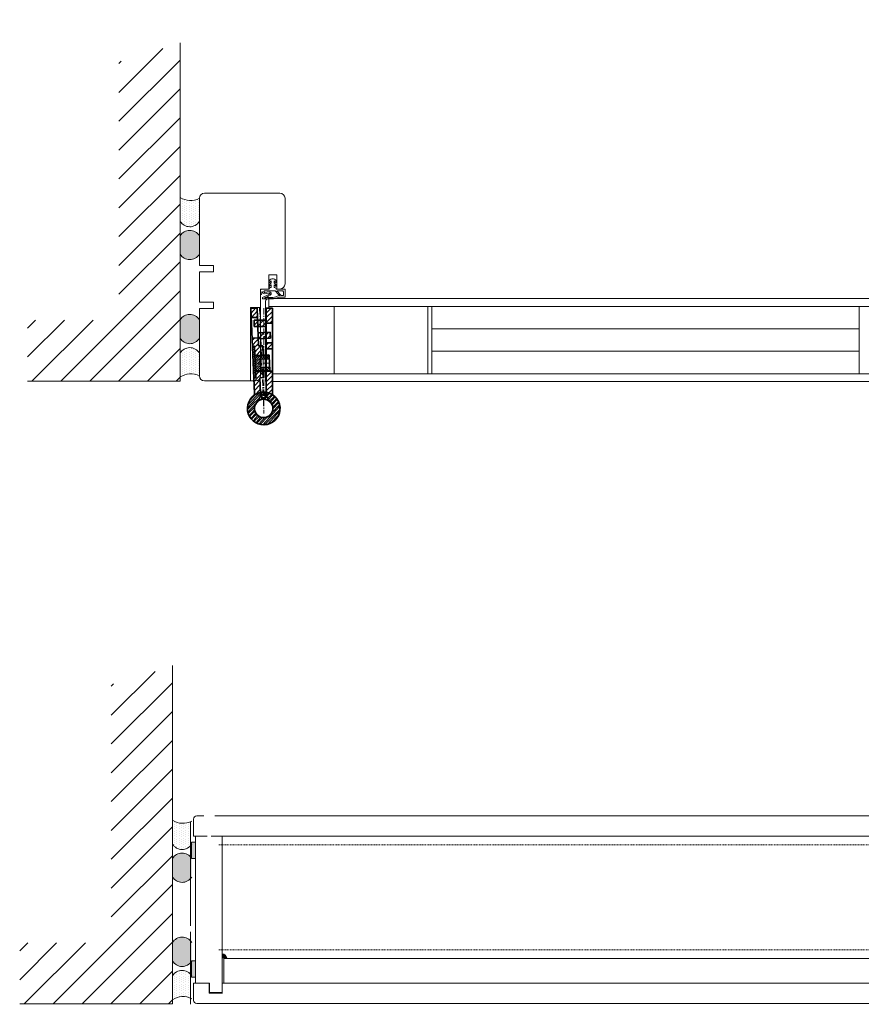
# Model space of a CAD drawing. Extents: x 8050 to 41339, y -1345 to 6330.
# Drawn here: x 14128 to 14247, y 5651 to 5791 of the extents above; entities that cross this region are included whole.
import ezdxf

# ---------------------------------------------------------------- set-up
doc = ezdxf.new("R2010")
doc.units = 0
doc.header["$LTSCALE"] = 2.5
doc.linetypes.add('CENTER', pattern=[2, 1.25, -0.25, 0.25, -0.25])
doc.linetypes.add('DASHED', pattern=[0.75, 0.5, -0.25])
doc.layers.get('0').update_dxf_attribs({"linetype": 'CONTINUOUS'})
doc.layers.get('Defpoints').update_dxf_attribs({"linetype": 'CONTINUOUS'})
for name, color, linetype, lineweight in [('E7', 7, 'CONTINUOUS', 70), ('Leng', 76, 'CONTINUOUS', 35), ('Peenjoon', 6, 'CONTINUOUS', 15), ('Piirjoon', 5, 'CONTINUOUS', 35), ('Piirjoon05', 5, 'CONTINUOUS', 35), ('Raamjoon035', 5, 'CONTINUOUS', 35), ('Tsenter', 3, 'CENTER', 15), ('Ukseleht', 5, 'CONTINUOUS', 35), ('Viirutus', 3, 'CONTINUOUS', 9)]:
    doc.layers.add(name, color=color, linetype=linetype, lineweight=lineweight)
for name, color, linetype in [('INLOOK-25', 1, 'CONTINUOUS'), ('M-EQU-DAS-25', 6, 'DASHED'), ('M_EQUIP_H_', 4, 'CONTINUOUS'), ('Tihend', 7, 'CONTINUOUS'), ('X-COM-FRAME', 2, 'CONTINUOUS')]:
    doc.layers.add(name, color=color, linetype=linetype)
doc.styles.add('SIMPLEX', font='simplex')
doc.dimstyles.new('nordic-1-35-0', dxfattribs={"dimscale": 2.5, "dimtxt": 3, "dimasz": 2.5, "dimexe": 0.75, "dimexo": 1, "dimgap": 1.1, "dimtad": 0, "dimdec": 1, "dimdsep": 46, "dimtxsty": 'SIMPLEX', "dimcen": 2.5, "dimclrd": 3, "dimclre": 3, "dimclrt": 3, "dimadec": 0, "dimazin": 0, "dimtfac": 1, "dimtdec": 1, "dimtofl": 0, "dimtmove": 0, "dimatfit": 3, "dimfxl": 1, "dimtvp": 1, "dimtolj": 1, "dimtzin": 0, "dimarcsym": 0})

# ---------------------------------------------------------------- blocks, each defined once
blk = doc.blocks.new('*D156')
at = {"layer": 'Defpoints', "color": 0, "linetype": 'Continuous', "lineweight": 15, "transparency": 16777216}
for p in [(14150.80034119982, 5860.518031326756), (14281.04331264798, 5860.518031326756), (14150.80034119982, 5796.34659018516)]:
    blk.add_point(p, dxfattribs=at)
at = {"layer": 'E7', "color": 3, "linetype": 'Continuous', "lineweight": -2, "transparency": 16777216}
for p, q in [((14150.80034119982, 5858.018031326756), (14150.80034119982, 5794.47159018516)), ((14281.04331264798, 5858.018031326756), (14281.04331264798, 5794.47159018516)), ((14272.29331264798, 5796.34659018516), (14159.55034119982, 5796.34659018516))]:
    blk.add_line(p, q, dxfattribs=at)
at = {"layer": 'E7', "color": 3, "linetype": 'Continuous', "lineweight": 15, "transparency": 16777216}
for points in [[(14159.55034119982, 5797.804923518493), (14159.55034119982, 5794.888256851827), (14150.80034119982, 5796.34659018516)], [(14272.29331264798, 5797.804923518493), (14272.29331264798, 5794.888256851827), (14281.04331264798, 5796.34659018516)]]:
    blk.add_solid(points, dxfattribs=at)
at = {"layer": 'E7', "color": 3, "linetype": 'Continuous', "lineweight": 15, "transparency": 16777216, "insert": (14215.9218269239, 5810.583180415929), "char_height": 15, "attachment_point": 5, "style": 'SIMPLEX'}
blk.add_mtext('\\A1;{\\fCalibri|b0|i0|c0|p34;\\H0.91667x;\\C256;M9 tai M10}', dxfattribs=at)
blk = doc.blocks.new('HInge_lõige_lengi_pool')
at = {"layer": 'Viirutus'}
h = blk.add_hatch(dxfattribs=at)
h.set_pattern_fill('LINE', color=256, scale=0.5, angle=45, style=0)
h.set_pattern_definition([(45, (-272.9460871319607, 216.7755725615871), (-1.122532015133644, 1.122532015133644), [])])
h.paths.add_polyline_path([(-4.5, 0), (-8, 0, 6.849693076474998), (-6.692265805703641, 4.383329600407592, -0.07495329067875511), (-7.576686983706793, 4.250000000000057), (-15.14935894801619, 4.250000000000057), (-15.14935894801619, 3.250000000000028), (-18.15000000000009, 3.250000000000028), (-18.15000000000009, 0), (-15.14935894801619, 0), (-15.14935894801619, 1.250000000000085), (-7.576686983706793, 1.250000000000057, 0.1932713434641611), (-3.427226930784229, 2.916181675566065, -5.614816979472945)])
h.paths.add_polyline_path([(-18.15000000000009, 3.142820323027536), (-18.55000000000013, 3.25), (-18.55000000000013, 0), (-18.15000000000009, 0)])
h.paths.add_polyline_path([(-15.14935894801619, -0.7499999999999432), (-15.14935894801619, 0), (-18.15000000000009, 0), (-18.15000000000009, -0.75)], flags=17)
h.paths.add_polyline_path([(-18.15000000000012, 0), (-18.55000000000013, 0), (-18.55000000000013, -0.75), (-18.15000000000009, -0.75)])
h.paths.add_polyline_path([(-25.75000000000011, 3.25), (-26.15000000000009, 3.142820323027564), (-26.15000000000009, 0), (-25.75000000000011, 0)])
h.paths.add_polyline_path([(-25.75000000000011, 0), (-26.15000000000009, 0), (-26.15000000000009, -0.7499999999999432), (-25.75000000000011, -0.7499999999999432)])
h.paths.add_polyline_path([(-26.15000000000009, 0), (-26.15000000000009, 3.250000000000028), (-30.74935894801618, 3.250000000000028), (-30.74935894801618, 4.250000000000028), (-34.75, 4.250000000000028), (-34.75, 1.250000000000028), (-30.74935894801618, 1.250000000000028), (-30.74935894801618, 0)])
h.paths.add_polyline_path([(-49.25, 4.25), (-49.25, 1.25), (-44.75, 1.25), (-44.75, 4.25)])
h.paths.add_polyline_path([(-37.25000000000006, -4.75), (-34.25000000000003, -4.75), (-34.25000000000003, 0), (-37.25000000000006, 0)])
h.paths.add_polyline_path([(-34.25000000000003, 0), (-34.25000000000003, 1.250000000000028), (-37.25000000000006, 1.250000000000028), (-37.25000000000006, 0)])
h = blk.add_hatch(dxfattribs=at)
h.set_pattern_fill('LINE', color=256, scale=0.25, angle=135, style=0)
h.set_pattern_definition([(135, (-272.9460871319607, 216.7755725615871), (-0.5612660075668221, -0.561266007566822), [])])
h.paths.add_polyline_path([(-15.14935894801619, 3.250000000000028), (-15.14935894801618, 4.250000000000046), (-22.15000000000003, 4.250000000000037), (-22.15000000000003, 3.250000000000028)])
h.paths.add_polyline_path([(-22.15000000000003, 3.250000000000028), (-22.15000000000003, 4.250000000000036), (-30.74935894801618, 4.250000000000025), (-30.74935894801617, 3.250000000000028)])
h = blk.add_hatch(dxfattribs=at)
h.set_pattern_fill('LINE', color=256, scale=0.25, angle=45, style=0)
h.set_pattern_definition([(45, (-272.9460871319607, 216.7755725615871), (-0.561266007566822, 0.5612660075668221), [])])
h.paths.add_polyline_path([(-24.15000000000001, 0.7499999999999716), (-22.15000000000003, 0.75), (-22.15000000000003, 3.250000000000028), (-25.75000000000011, 3.250000000000028), (-25.75000000000011, 0), (-24.15000000000001, 0)])
h.paths.add_polyline_path([(-22.15000000000003, 0.75), (-20.15000000000003, 0.7500000000000568), (-20.15000000000003, 0), (-18.55000000000013, 0), (-18.55000000000013, 3.250000000000028), (-22.15000000000003, 3.250000000000028)])
h.paths.add_polyline_path([(-20.15000000000001, -3.749999999999972), (-18.55000000000013, -3.749999999999972), (-18.55000000000013, 0), (-20.15000000000003, 0)])
h.paths.add_polyline_path([(-24.15000000000001, 0), (-25.75000000000011, 0), (-25.75000000000011, -3.75), (-24.15000000000001, -3.75)])
h.paths.add_polyline_path([(-25.75000000000011, 3.250000000000028), (-26.15000000000009, 3.250000000000028), (-26.15000000000009, 0), (-25.75000000000011, 0)])
h.paths.add_polyline_path([(-25.75000000000011, -0.7499999999999432), (-26.15000000000012, -0.7499999999999432), (-26.15000000000015, -3.519059892324094), (-25.75000000000011, -3.749999999999972)])
h.paths.add_polyline_path([(-18.55000000000013, 0), (-18.15000000000012, 0), (-18.15000000000009, 3.250000000000028), (-18.55000000000013, 3.250000000000028)])
h.paths.add_polyline_path([(-18.15000000000009, -0.75), (-18.55000000000013, -0.75), (-18.55000000000013, -3.749999999999915), (-18.15000000000006, -3.519059892324066)])
at = {"layer": 'Piirjoon05'}
for p, q in [((-49.25, 4.25), (-7.576686983706793, 4.250000000000057)), ((-49.25, 1.25), (-49.25, 4.25)), ((-49.25, 1.25), (-30.74935894801618, 1.250000000000028)), ((-44.75, 1.25), (-44.75, 4.25)), ((-37.25000000000006, 1.25), (-37.25000000000006, -4.75)), ((-34.75, 1.25), (-34.75, 4.25)), ((-34.25000000000003, -4.75), (-34.25000000000003, 1.25)), ((-30.74935894801618, 4.250000000000028), (-30.74935894801618, 3.250000000000028)), ((-30.74935894801618, 3.250000000000028), (-15.14935894801619, 3.250000000000028)), ((-30.74935894801618, -0.7499999999999716), (-30.74935894801618, 1.250000000000028)), ((-30.74935894801618, 1.250000000000028), (-30.74935894801618, 1.250000000000028)), ((-26.15000000000009, -3.519059892324151), (-26.15000000000009, 3.25)), ((-25.75000000000011, 3.25), (-26.15000000000009, 3.142820323027564)), ((-25.75000000000011, -3.749999999999972), (-25.75000000000011, 3.25)), ((-24.15000000000001, -3.749999999999972), (-24.15000000000001, 0.75)), ((-24.14999999999998, 0.7499999999999716), (-20.15000000000003, 0.7500000000000568)), ((-20.15000000000001, -3.749999999999972), (-20.15000000000003, 0.7500000000000284)), ((-18.55000000000013, -3.749999999999915), (-18.55000000000013, 3.25)), ((-18.55000000000013, 3.25), (-18.15000000000009, 3.142820323027536)), ((-18.15000000000012, -3.519059892324179), (-18.15000000000009, 3.25)), ((-15.14935894801619, 3.250000000000028), (-15.14935894801619, 4.250000000000057)), ((-15.14935894801619, 1.250000000000085), (-7.576686983706793, 1.250000000000057)), ((-15.14935894801619, -0.7499999999999432), (-15.14935894801619, 1.250000000000057)), ((-15.14935894801619, 1.250000000000057), (-15.14935894801619, 1.250000000000057)), ((-7.964766161037005, 0.7500000000000568), (-4.437059837324682, 0.7500000000000568)), ((-37.25000000000006, -4.75), (-34.25000000000003, -4.75)), ((-30.74935894801618, -0.7499999999999716), (-25.75000000000014, -0.7499999999999432)), ((-26.15000000000012, -0.7499999999999716), (-26.15000000000015, -3.519059892324123)), ((-25.75000000000011, -3.749999999999972), (-26.15000000000009, -3.519059892324123)), ((-25.75000000000011, -3.75), (-18.55000000000013, -3.749999999999972)), ((-18.55000000000015, -0.75), (-15.14935894801619, -0.7499999999999432)), ((-18.55000000000013, -3.749999999999915), (-18.15000000000012, -3.519059892324094)), ((-18.15000000000006, -3.519059892324123), (-18.15000000000009, -0.7499999999999432))]:
    blk.add_line(p, q, dxfattribs=at)
for centre, radius, start, end in [((0, 0), 8, 174.6206210088879, 146.7758272915723), ((-7.576686983706793, 7.250000000000057), 3, 270, 287.1459681690556), ((-7.576686983706793, 7.250000000000057), 6, 270, 318.7694228451324), ((0, 0), 4.5, 170.4059317731384, 139.6059832279124)]:
    blk.add_arc(centre, radius, start, end, dxfattribs=at)
at = {"layer": 'Tsenter'}
for p, q in [((-22.15000000000001, -3.749999999999972), (-22.15000000000003, 4.88365761442742)), ((-49.25, 0), (2.5, 0))]:
    blk.add_line(p, q, dxfattribs=at)
blk = doc.blocks.new('Hinge_lõige_ukse_pool')
at = {"layer": 'Viirutus'}
h = blk.add_hatch(dxfattribs=at)
h.set_pattern_fill('LINE', color=256, scale=0.5, angle=45, style=0)
h.set_pattern_definition([(45, (-272.9460871319607, 190.5472904974513), (-1.122532015133644, 1.122532015133644), [])])
h.paths.add_polyline_path([(-7.576686983706793, -4.250000000000057, -0.07495329067876125), (-6.692265805703594, -4.383329600407625, 6.849693076474931), (-8.000000000000007, 0), (-4.499999999999999, 0, -5.614816979472968), (-3.427226930784247, -2.916181675566046, 0.1932713434641605), (-7.576686983706793, -1.250000000000057), (-18.24999999999994, -1.250000000000043), (-18.24999999999994, -4.250000000000043)])
h.paths.add_polyline_path([(-29.24999999999995, -1.250000000000028), (-32.25000000000006, -1.250000000000024), (-32.25000000000006, -4.250000000000022), (-29.24999999999997, -4.250000000000028)])
h.paths.add_polyline_path([(-41.75000000000006, -4.25000000000001), (-41.75000000000006, -1.25000000000001), (-49.24999999999999, -1.25), (-49.24999999999999, -4.249999999999999)])
h.paths.add_polyline_path([(-40.25000000000003, -1.250000000000012), (-40.25000000000003, 0), (-43.25000000000006, 0), (-43.25000000000006, -1.250000000000008)])
h.paths.add_polyline_path([(-40.25000000000003, 4.75), (-43.25000000000006, 4.75), (-43.25000000000006, 0), (-40.25000000000003, 0)])
at = {"layer": 'Piirjoon05'}
for p, q in [((-43.25000000000006, -1.25), (-43.25000000000006, 4.75)), ((-43.25000000000006, 4.75), (-40.25000000000003, 4.75)), ((-40.25000000000003, 4.75), (-40.25000000000003, -1.25)), ((-49.25, -1.25), (-7.576686983706793, -1.250000000000057)), ((-49.25, -1.25), (-49.25, -4.25)), ((-49.25, -4.25), (-7.576686983706793, -4.250000000000057)), ((-41.75000000000006, -1.249999999999972), (-41.75000000000006, -4.249999999999972)), ((-32.25000000000006, -1.25), (-32.25000000000006, -4.25)), ((-29.24999999999994, -1.250000000000028), (-29.24999999999997, -4.25)), ((-18.24999999999994, -1.250000000000057), (-18.24999999999994, -4.25)), ((-7.964766161037005, -0.7500000000000568), (-4.437059837324682, -0.7500000000000568))]:
    blk.add_line(p, q, dxfattribs=at)
for centre, radius, start, end in [((0, 0), 8, 213.2241727084277, 185.3793789911121), ((0, 0), 4.5, 220.3940167720876, 189.5940682268616), ((-7.576686983706793, -7.250000000000057), 6, 41.2305771548676, 90), ((-7.576686983706793, -7.250000000000057), 3, 72.85403183094441, 90)]:
    blk.add_arc(centre, radius, start, end, dxfattribs=at)
at = {"layer": 'Tsenter'}
blk.add_line((-49.25, 0), (2.5, 0), dxfattribs=at)
blk = doc.blocks.new('tihend S6577a')
at = {"lineweight": 15}
for points in [[(4.788150687555571, -0.7067578163888868), (5.220750560055592, -0.7067578163888868), (5.220750560055592, -2.146265046444455, -0.250211468701381), (4.574165071611105, -1.522822761055551, 0.9354494141432169), (3.989176108222239, -1.673075556277809, 0.1968789607498574), (5.220750560055592, -2.996866771055551), (5.220750560055592, -4.00306203005556, -0.2499286999776215), (4.574165071611105, -3.379263695388914, 0.9354494141329388), (3.989176108222239, -3.529516490611115, 0.2397943527259439), (5.585345020500029, -4.986826184555582, 0.1741280583026957), (6.269315683111131, -4.986826184555582, 0.2396277471088242), (7.865484595388921, -3.529516490611115, 0.9348294984366167), (7.280139582722256, -3.379263695388914, -0.2501350826366366), (6.63355409427777, -4.00306203005556), (6.63355409427777, -2.996866771055551, 0.1968525526087929), (7.865484595388921, -1.673075556277809, 0.9348294984306268), (7.280139582722256, -1.522822761055551, -0.2504178335173394), (6.63355409427777, -2.146265046444455), (6.63355409427777, -0.7067578163888868), (7.066510016055588, -0.7067578163888868, 0.3394040389843579), (7.553941477333353, -0.3325500254444478), (7.642953796777817, 0), (11.99173967555555, 0), (11.99173967555555, 4.036886711444453), (9.167200754944474, 4.036886711444453, -0.1016363147225906), (8.113294892722138, 4.253364672333163, 0.08712655685416214), (5.749839786833377, 4.809513644222221), (1.210567544444473, 4.809513644222221, 0.7237022603306782), (1.002278716944488, 4.176458028333343), (4.440290543166725, 2.449975080388867, -0.3204777362850217), (4.582710254277345, 2.180801826388944, -0.4153064105843561), (4.288257501555563, 1.955066584277773), (1.952930288611128, 2.265185505222234, 0.4063381079771763), (0.9000925742224695, 1.48187709411107, -0.33752098538243), (0.7761874255555767, 1.363668733889085, -0.4146989666441786), (0.6198817926152174, 1.488642030389343, 0.008295218761383654), (0.4984689888889307, 2.455315819555551, 0.9225106977233088), (0, 2.386242259666659), (0, 0.5988748852222159, 0.09473125339259102), (0.05554368733334059, 0.3111870687777696), (0.1737520475555812, 0), (4.211350857555601, 0), (4.300363177000008, -0.3325500254444478, 0.3395125523546952)], [(1.967172259722247, 0.9082817076111098), (7.200384544500025, 0.9082817076111098), (8.63205869044424, 2.547532582500196, -0.1773778675265823), (9.349497985167432, 2.941679132995063, 0.4143550799900988), (9.473047084552775, 3.109378342832883, 0.3832458851383752), (9.320657993666714, 3.234351639333511, -0.1268926782487159), (8.200883015055467, 3.471124409055335, 0.1104711154650089), (5.343943610166662, 4.170761239888861), (3.233995590055599, 4.17076123988889, -0.08642118762465105), (2.285480314054723, 4.439934493887137, 0.414174534605587), (2.039094213833152, 4.35768711072231, 0.4150046183794719), (2.120985547721887, 4.111301010499261, 0.03981593326377302), (2.148757391388926, 4.100263482888892, -0.04107116330554002), (3.950366736944488, 3.373566906944433), (4.712312191388946, 2.990813933333328, -0.8459465529622692), (4.208502463333389, 1.354767501944423), (2.015951010777826, 1.646015811166649, 0.4142756240949674), (1.599729405055598, 1.32735170755555, 0.4144990379897808), (1.918393508666668, 0.9114861511110917, 0.03306402068361235)], [(11.18421991355558, 1.412803534222206), (11.18421991355558, 3.229366949444426), (10.03133235211112, 3.229366949444426), (8.004343813722244, 0.9082817076111098), (10.67934203766669, 0.9082817076111098, 0.4145501793468325)]]:
    blk.add_lwpolyline(points, format="xyb", close=True, dxfattribs=at)

msp = doc.modelspace()

# ---------------------------------------------------------------- hatches: boundary and pattern name
at = {"layer": 'INLOOK-25', "lineweight": 15, "ltscale": 0.5}
h = msp.add_hatch(dxfattribs=at)
h.set_pattern_fill('VINO45', color=256, scale=0.02894400000000001)
h.set_pattern_definition([(45, (-2880.851040804573, 4083.211165070927), (-2.046649867466343, 2.046649867466343), [])])
h.paths.add_polyline_path([(14150.8011386929, 5787.825163444451), (14142.1179386929, 5785.191526810946), (14142.1179386929, 5748.556866597017), (14129.12475151602, 5748.556866597017), (14129.12475151602, 5739.873666597017), (14150.8011386929, 5739.873666597017)])
h = msp.add_hatch(dxfattribs=at)
h.set_pattern_fill('VINO45', color=256, scale=0.02894400000000001)
h.set_pattern_definition([(45, (-2881.939953622541, 3994.829422867169), (-2.046649867466343, 2.046649867466343), [])])
h.paths.add_polyline_path([(14149.71222587493, 5699.443421240692), (14141.02902587493, 5696.809784607187), (14141.02902587493, 5660.175124393261), (14128.03583869805, 5660.175124393261), (14128.03583869805, 5651.49192439326), (14149.71222587493, 5651.49192439326)])
at = {"layer": 'M_EQUIP_H_', "linetype": 'Continuous', "lineweight": 15}
h = msp.add_hatch(dxfattribs=at)
h.set_pattern_fill('DOTS', color=3, scale=0.2043461890456382, angle=90, style=0)
h.set_pattern_definition([(270, (14395.67930550852, 6260.709583743283), (-0.3243995751099505, -0.1621997875549752), [0, -0.3243995751099505])])
h.paths.add_polyline_path([(14150.80034119983, 5765.957175602642), (14150.80034119983, 5762.551405785214, 0.5535336114932988), (14153.52087702686, 5762.539033613586), (14153.52087702686, 5765.828336519098, -0.2831713012023709)])
h = msp.add_hatch(dxfattribs=at)
h.set_pattern_fill('DOTS', color=3, scale=0.02894400000000001, angle=90, style=0)
h.set_pattern_definition([(90, (13242.1537879347, 5533.06648603045), (-0.0459486, 0.02297430000000001), [0, -0.0459486])])
edge = h.paths.add_edge_path()
edge.add_arc((14152.16448482421, 5759.677032522437), 1.605206626566347, 392.32855782833184, 508.1925662266083, ccw=False)
edge.add_line((14153.52087702686, 5760.535454625231), (14153.52087702686, 5757.872724969092))
edge.add_arc((14152.16448482421, 5758.731147071889), 1.605206626566682, 211.8074337734062, 327.6714421716493, ccw=False)
edge.add_line((14150.80034119983, 5757.885097140719), (14150.80034119983, 5760.523082453603))
h = msp.add_hatch(dxfattribs=at)
h.set_pattern_fill('DOTS', color=3, scale=0.02894400000000001, angle=90, style=0)
h.set_pattern_definition([(90, (13242.1537879347, 5529.061208427793), (-0.0459486, 0.02297430000000001), [0, -0.0459486])])
edge = h.paths.add_edge_path()
edge.add_arc((14152.16448482421, 5746.798360515759), 1.605206626566347, 211.8074337733917, 327.6714421716682)
edge.add_line((14153.52087702686, 5745.939938412965), (14153.52087702686, 5748.602668069105))
edge.add_arc((14152.16448482421, 5747.744245966311), 1.605206626566682, 392.3285578283507, 508.1925662265938)
edge.add_line((14150.80034119983, 5748.590295897477), (14150.80034119983, 5745.952310584593))
h = msp.add_hatch(dxfattribs=at)
h.set_pattern_fill('DOTS', color=3, scale=0.2043461890456382, angle=90, style=0)
h.set_pattern_definition([(90, (14395.67930550852, 5245.548047189923), (-0.3243995751099505, 0.1621997875549753), [0, -0.3243995751099505])])
h.paths.add_polyline_path([(14150.80034119982, 5740.472627037372), (14150.80034119982, 5743.878396854801, -0.5535336114932988), (14153.52087702686, 5743.890769026428), (14153.52087702686, 5740.601466120916, 0.2831713012023709)])
h = msp.add_hatch(dxfattribs=at)
h.set_pattern_fill('DOTS', color=3, scale=0.2043461890456382, angle=90, style=0)
h.set_pattern_definition([(270, (14394.59039269055, 6172.327841539525), (-0.3243995751099505, -0.1621997875549752), [0, -0.3243995751099505])])
h.paths.add_polyline_path([(14149.71142838186, 5677.575433398884), (14149.71142838186, 5674.169663581455, 0.5535336114932988), (14152.43196420889, 5674.157291409829), (14152.43196420889, 5677.446594315341, -0.2831713012023709)])
h = msp.add_hatch(dxfattribs=at)
h.set_pattern_fill('DOTS', color=3, scale=0.02894400000000001, angle=90, style=0)
h.set_pattern_definition([(90, (13241.06487511673, 5444.684743826692), (-0.0459486, 0.02297430000000001), [0, -0.0459486])])
edge = h.paths.add_edge_path()
edge.add_arc((14151.07557200624, 5671.29529031868), 1.605206626566347, 392.32855782833184, 508.1925662266083, ccw=False)
edge.add_line((14152.43196420889, 5672.153712421474), (14152.43196420889, 5669.490982765335))
edge.add_arc((14151.07557200624, 5670.34940486813), 1.605206626566682, 211.8074337734062, 327.6714421716493, ccw=False)
edge.add_line((14149.71142838186, 5669.503354936962), (14149.71142838186, 5672.141340249846))
h = msp.add_hatch(dxfattribs=at)
h.set_pattern_fill('DOTS', color=3, scale=0.02894400000000001, angle=90, style=0)
h.set_pattern_definition([(90, (13241.06487511673, 5440.679466224034), (-0.0459486, 0.02297430000000001), [0, -0.0459486])])
edge = h.paths.add_edge_path()
edge.add_arc((14151.07557200624, 5658.416618312003), 1.605206626566347, 211.8074337733917, 327.6714421716682)
edge.add_line((14152.43196420889, 5657.558196209207), (14152.43196420889, 5660.220925865347))
edge.add_arc((14151.07557200624, 5659.362503762553), 1.605206626566682, 392.3285578283507, 508.1925662265938)
edge.add_line((14149.71142838186, 5660.208553693719), (14149.71142838186, 5657.570568380836))
h = msp.add_hatch(dxfattribs=at)
h.set_pattern_fill('DOTS', color=3, scale=0.2043461890456382, angle=90, style=0)
h.set_pattern_definition([(90, (14394.59039269055, 5157.166304986164), (-0.3243995751099505, 0.1621997875549753), [0, -0.3243995751099505])])
h.paths.add_polyline_path([(14149.71142838185, 5652.090884833615), (14149.71142838185, 5655.496654651042, -0.5535336114932988), (14152.43196420889, 5655.50902682267), (14152.43196420889, 5652.219723917158, 0.2831713012023709)])
at = {"layer": 'Tihend', "lineweight": 15}
for points in [[(14152.39455931473, 5672.10984913175), (14152.68653758298, 5672.10984913175), (14152.97851585123, 5672.10984913175), (14152.97851585123, 5674.44133017214), (14152.39455931473, 5674.4361290329)], [(14156.7543711073, 5658.600249961792), (14156.7543711073, 5657.975417609512), (14157.39732620719, 5657.975417609512, 0.3885623274123879)], [(14152.39455931473, 5657.602059498931), (14152.68653758298, 5657.602059498931), (14152.97851585123, 5657.602059498931), (14152.97851585123, 5655.270578458543), (14152.39455931473, 5655.275779597781)]]:
    msp.add_hatch(color=256, dxfattribs=at).paths.add_polyline_path(points)

# ---------------------------------------------------------------- linework, layer by layer
at = {"layer": 'E7', "lineweight": 15}
for centre, radius, start, end in [((14152.2652348241, 5768.10200799525), 2.597348517781658, 235.6674139320533, 298.9098128167256), ((14152.16448482421, 5763.397455716382), 1.605206626566556, 211.8074337733796, 327.6714421716747), ((14152.16448482421, 5759.677032522435), 1.605206626566556, 32.32855782832527, 148.1925662266204), ((14152.16448482421, 5758.731147071889), 1.605206626566556, 211.8074337733796, 327.6714421716747), ((14152.16448482421, 5747.744245966311), 1.605206626566556, 32.32855782832527, 148.1925662266204), ((14152.16448482421, 5746.798360515759), 1.605206626566556, 211.8074337733796, 327.6714421716747), ((14152.16448482421, 5743.032346923632), 1.605206626566556, 32.32855782832527, 148.1925662266204), ((14152.2652348241, 5738.327794644762), 2.597348517781658, 61.09018718327438, 124.3325860679467), ((14151.17632200613, 5679.720265791493), 2.597348517781658, 235.6674139320533, 298.9098128167256), ((14151.07557200624, 5675.015713512625), 1.605206626566556, 211.8074337733796, 327.6714421716747), ((14151.07557200624, 5671.29529031868), 1.605206626566556, 32.32855782832527, 148.1925662266204), ((14151.07557200624, 5670.34940486813), 1.605206626566556, 211.8074337733796, 327.6714421716747), ((14151.07557200624, 5659.362503762553), 1.605206626566556, 32.32855782832527, 148.1925662266204), ((14151.07557200624, 5658.416618312003), 1.605206626566556, 211.8074337733796, 327.6714421716747), ((14151.07557200624, 5654.650604719875), 1.605206626566556, 32.32855782832527, 148.1925662266204), ((14151.17632200613, 5649.946052441006), 2.597348517781658, 61.09018718327438, 124.3325860679467)]:
    msp.add_arc(centre, radius, start, end, dxfattribs=at)
at = {"layer": 'Leng', "lineweight": 15}
for p, q in [((14162.92767702686, 5751.2405605191), (14162.92767702686, 5739.836624519101)), ((14163.36183702686, 5751.5878885191), (14163.36183702686, 5750.256464519101))]:
    msp.add_line(p, q, dxfattribs=at)
at = {"layer": 'M-EQU-DAS-25', "color": 7, "linetype": 'DASHED', "lineweight": 15, "ltscale": 0.1}
for p, q in [((14156.29417481896, 5674.07595104442), (14253.76886269941, 5674.075951044422)), ((14156.29417481896, 5659.176924739491), (14253.76886269941, 5659.176924739491))]:
    msp.add_line(p, q, dxfattribs=at)
at = {"layer": 'Piirjoon', "lineweight": 15}
for p, q in [((14153.52087702686, 5756.276816519097), (14153.52087702686, 5765.828336519098)), ((14155.54695702686, 5756.276816519097), (14153.52087702686, 5756.276816519097)), ((14155.54695702686, 5755.4084965191), (14155.54695702686, 5756.276816519097)), ((14153.52087702686, 5751.0668965191), (14153.52087702686, 5755.4084965191)), ((14155.54695702686, 5750.198576519102), (14155.54695702686, 5751.0668965191)), ((14155.54695702686, 5750.198576519098), (14155.54695702686, 5751.0668965191)), ((14153.52087702686, 5740.647056519098), (14153.52087702686, 5750.198576519098)), ((14153.52087702686, 5750.198576519098), (14155.54695702686, 5750.198576519098)), ((14152.2652348241, 5667.789366531706), (14152.2652348241, 5677.340886531707)), ((14152.2652348241, 5670.452310448318), (14152.2652348241, 5673.586269882784)), ((14152.2652348241, 5666.311006909915), (14152.2652348241, 5669.668820589701)), ((14152.2652348241, 5662.579446531707), (14152.2652348241, 5666.921046531706)), ((14152.2652348241, 5652.159606531706), (14152.2652348241, 5661.711126531707)), ((14152.71294331474, 5651.984335209494), (14152.71294331474, 5654.110950540024))]:
    msp.add_line(p, q, dxfattribs=at)
at = {"layer": 'Piirjoon05', "lineweight": 15}
for p, q in [((14154.24447702686, 5766.551936519098), (14164.95375702686, 5766.551936519098)), ((14153.52087702686, 5756.276816519097), (14153.52087702686, 5765.828336519098)), ((14165.67735702686, 5765.828336519098), (14165.67735702686, 5753.672082805184)), ((14155.54695702686, 5756.276816519099), (14154.24447702686, 5756.276816519097)), ((14153.52087702686, 5751.0668965191), (14153.52087702686, 5755.4084965191)), ((14153.52087702686, 5751.0668965191), (14153.52087702686, 5755.4084965191)), ((14155.54695702686, 5755.4084965191), (14153.52087702686, 5755.4084965191)), ((14164.51959702686, 5754.974562805184), (14163.36183702686, 5754.974562805184)), ((14163.36183702686, 5754.974562805184), (14163.36183702686, 5752.948482805183)), ((14164.51959702686, 5752.948482805183), (14164.51959702686, 5754.974562805184)), ((14162.20407702686, 5752.948482805183), (14162.20407702686, 5740.647056519098)), ((14163.36183702686, 5752.948482805183), (14162.20407702686, 5752.948482805183)), ((14164.51959702686, 5752.948482805183), (14165.002852473, 5752.948482805183)), ((14153.52087702686, 5751.0668965191), (14155.54695702686, 5751.0668965191)), ((14153.52087702686, 5740.647056519098), (14153.52087702686, 5750.198576519098)), ((14154.24447702686, 5750.198576519098), (14155.54695702686, 5750.198576519098)), ((14162.20407702686, 5750.343296519099), (14160.75687702686, 5750.343296519099)), ((14160.75687702686, 5750.343296519099), (14160.75687702686, 5739.923456519098)), ((14161.48047702686, 5739.923456519098), (14154.24447702686, 5739.923456519098)), ((14152.2652348241, 5667.789366531706), (14152.2652348241, 5677.340886531707)), ((14152.97851585123, 5675.293158503342), (14152.97851585123, 5654.418750127339)), ((14156.74079345154, 5675.293158503342), (14156.74079345153, 5653.090887444878)), ((14152.2652348241, 5662.579446531707), (14152.2652348241, 5666.921046531706)), ((14152.2652348241, 5652.159606531706), (14152.2652348241, 5661.711126531707)), ((14152.2652348241, 5659.259598182365), (14152.2652348241, 5651.436006531707)), ((14156.97954316846, 5657.959717280568), (14253.76886269941, 5657.959717280568)), ((14156.97954316846, 5657.959717280568), (14156.97954316846, 5654.418750127339)), ((14152.97851585123, 5654.418750127339), (14154.97030987492, 5654.418750127339)), ((14154.97030987492, 5654.418750127339), (14154.97030987492, 5653.090887444878)), ((14156.97954316846, 5654.418750127339), (14253.76886269941, 5654.418750127339)), ((14156.97954316846, 5654.418750127339), (14253.76886269941, 5654.418750127334)), ((14154.97030987492, 5653.090887444878), (14156.74079345153, 5653.090887444878))]:
    msp.add_line(p, q, dxfattribs=at)
for centre, radius, start, end in [((14154.24447702686, 5765.828336519098), 0.7236, 90, 180), ((14154.24447702686, 5765.828336519098), 0.7236, 90, 180), ((14164.95375702686, 5765.828336519098), 0.7236, 0, 90), ((14164.95375702686, 5753.672082805184), 0.7236, 270, 0), ((14154.24447702686, 5740.647056519098), 0.7236, 180, 270), ((14154.24447702686, 5740.647056519098), 0.7236, 180, 270), ((14161.48047702686, 5740.647056519098), 0.7236, 270, 0), ((14156.73452971046, 5657.936615164001), 0.6639313412304189, 3.350472843711052, 88.28747716462388)]:
    msp.add_arc(centre, radius, start, end, dxfattribs=at)
at = {"layer": 'Raamjoon035', "lineweight": 15}
for points in [[(14152.39455931473, 5674.43872960252), (14152.97851585123, 5674.43872960252), (14152.97851585123, 5672.10984913175), (14152.39455931473, 5672.10984913175)], [(14152.39455931473, 5655.273179028161), (14152.97851585123, 5655.273179028161), (14152.97851585123, 5657.602059498931), (14152.39455931473, 5657.602059498931)]]:
    msp.add_lwpolyline(points, close=True, dxfattribs=at)
msp.add_arc((14163.27500502685, 5751.2405605191), 0.347328, 90, 180, dxfattribs=at)
at = {"layer": 'Tihend', "lineweight": 15}
for p, q in [((14153.15556420889, 5678.17019431534), (14154.15146122073, 5678.17019431534)), ((14155.70063435027, 5678.17019431534), (14253.76886269941, 5678.17019431534)), ((14152.71294331474, 5675.293158503342), (14152.71294331474, 5677.727573421187)), ((14152.71294331474, 5675.293158503342), (14154.64940972666, 5675.293158503344)), ((14155.20268584435, 5675.293158503342), (14253.76886269941, 5675.29315850334)), ((14154.9260477855, 5654.418750127339), (14152.71294331474, 5654.418750127339)), ((14152.71294331474, 5651.984335209494), (14152.71294331474, 5654.418750127339)), ((14154.9260477855, 5654.418750127339), (14154.9260477855, 5653.024494310757)), ((14156.74079345153, 5654.418750127339), (14253.76886269941, 5654.418750127337)), ((14156.78505554095, 5653.024494310757), (14154.9260477855, 5653.024494310757)), ((14153.15556420889, 5651.541714315341), (14253.76886269941, 5651.541714315341))]:
    msp.add_line(p, q, dxfattribs=at)
for centre, start, end in [((14153.15556420889, 5677.727573421187), 90, 180), ((14153.15556420889, 5651.984335209494), 180, 270)]:
    msp.add_arc(centre, 0.4426208941536127, start, end, dxfattribs=at)
at = {"layer": 'Ukseleht', "lineweight": 15}
for p, q in [((14163.27500502685, 5751.5878885191), (14241.53274865941, 5751.587888519105)), ((14163.36183702686, 5750.488016519099), (14241.53274865941, 5750.488016519099)), ((14172.62391702686, 5740.9364965191), (14172.62391702686, 5750.488016519103)), ((14185.93815702686, 5740.9364965191), (14185.93815702686, 5750.488016519103)), ((14186.51703702686, 5740.9364965191), (14186.51703702686, 5750.488016519103)), ((14241.53274865941, 5751.587888519098), (14270.37848525212, 5751.587888519098)), ((14241.53274865941, 5750.488016519099), (14270.29165325212, 5750.488016519099)), ((14247.13645325212, 5750.488016519099), (14247.13645325212, 5740.936496519098)), ((14186.51703702686, 5747.304176519101), (14241.53274865941, 5747.304176519101)), ((14247.13645325212, 5747.304176519099), (14241.53274865941, 5747.304176519099)), ((14186.51703702686, 5744.1203365191), (14241.53274865941, 5744.1203365191)), ((14247.13645325212, 5744.120336519098), (14241.53274865941, 5744.120336519098)), ((14163.91177302685, 5740.9364965191), (14241.53274865941, 5740.9364965191)), ((14270.29165325212, 5740.936496519098), (14241.53274865941, 5740.936496519098)), ((14162.92767702686, 5739.836624519101), (14163.01450902686, 5739.836624519101)), ((14163.88282902686, 5739.836624519101), (14241.53274865941, 5739.836624519103)), ((14241.53274865941, 5739.836624519099), (14270.37848525212, 5739.836624519099))]:
    msp.add_line(p, q, dxfattribs=at)
at = {"layer": 'X-COM-FRAME', "color": 1, "linetype": 'Continuous', "lineweight": 15}
for points in [[(14150.80079729743, 5787.88839688478), (14150.80034119982, 5768.464422053221), (14150.80034119982, 5739.873666597017), (14129.12475151602, 5739.873666597017)], [(14149.71188447946, 5699.506654681023), (14149.71142838185, 5680.082679849462), (14149.71142838185, 5651.49192439326), (14128.03583869805, 5651.49192439326)]]:
    msp.add_lwpolyline(points, dxfattribs=at)

# ---------------------------------------------------------------- block references
at = {"layer": 'Peenjoon', "lineweight": 15, "xscale": -0.28944, "yscale": 0.28944, "zscale": 0.28944}
for name, p, rotation in [('tihend S6577a', (14162.20407702686, 5752.948482805183), 180), ('HInge_lõige_lengi_pool', (14162.65270902686, 5736.001544519102), 92.3254544207753), ('Hinge_lõige_ukse_pool', (14162.65270902686, 5736.001544519102), 90)]:
    msp.add_blockref(name, p, dxfattribs=dict(at, rotation=rotation))

# ---------------------------------------------------------------- dimensions: what is measured, and where the dimension line sits
at = {"layer": 'E7', "linetype": 'Continuous', "lineweight": 15}
dim = msp.add_linear_dim(base=(14150.80034119982, 5796.34659018516), p1=(14281.04331264798, 5860.518031326756), p2=(14150.80034119982, 5860.518031326756), angle=180, text='{\\fCalibri|b0|i0|c0|p34;\\H0.91667x;\\C256;M9 tai M10}', dimstyle='nordic-1-35-0', override={"dimtxt": 6, "dimasz": 3.5}, dxfattribs=at)
dim.commit()
dim.dimension.update_dxf_attribs({"geometry": '*D156', "text_midpoint": (14215.9218269239, 5796.34659018516), "dimtype": 160})

doc.saveas('drawing.dxf')
